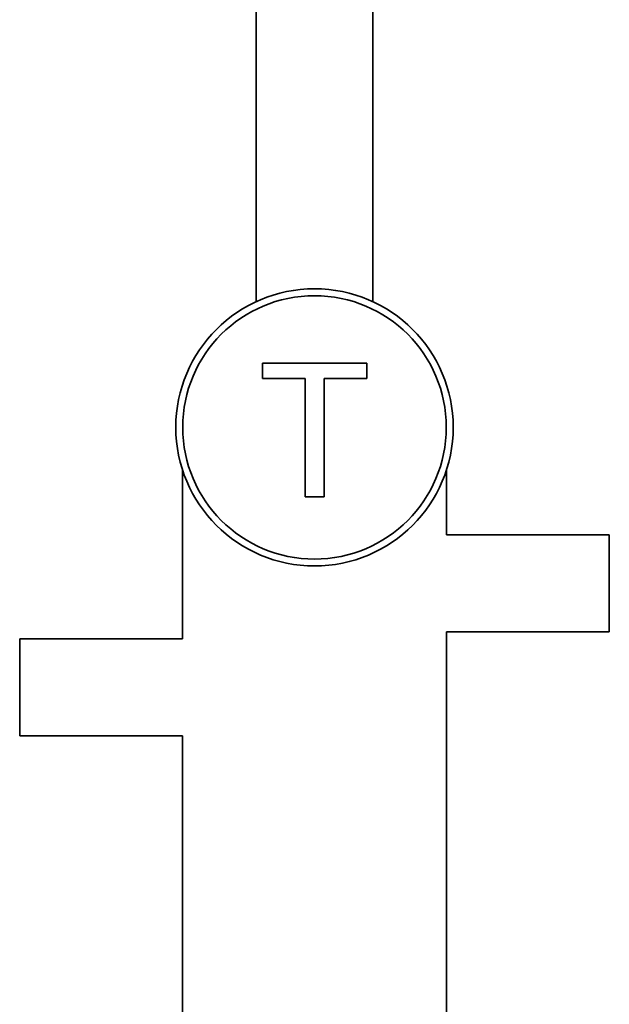
# Paper-space layout 'Blatt1' of a CAD drawing. Units: millimetres. Extents: x 0 to 8400, y 0 to 5940.
# Drawn here: x 1508 to 1678, y 4133 to 4417 of the extents above; entities that cross this region are included whole.
import ezdxf

# ---------------------------------------------------------------- set-up
doc = ezdxf.new("R2010")
doc.units = ezdxf.units.MM

psp = doc.layouts.new('Blatt1')

# ---------------------------------------------------------------- linework, layer by layer
at = {"color": 7, "linetype": 'Continuous', "lineweight": 35, "ltscale": 20}
for p, q in [((1575.94, 4569.86), (1575.94, 4335.95)), ((1609.64, 4335.95), (1609.64, 4569.86)), ((1577.77, 4318.2), (1607.9, 4318.2)), ((1577.77, 4313.75), (1577.77, 4318.2)), ((1607.9, 4318.2), (1607.9, 4313.75)), ((1590.12, 4313.75), (1577.77, 4313.75)), ((1590.12, 4279.67), (1590.12, 4313.75)), ((1607.9, 4313.75), (1595.55, 4313.75)), ((1595.55, 4313.75), (1595.55, 4279.67)), ((1554.74, 4287.33), (1554.74, 4238.67)), ((1630.84, 4268.67), (1630.84, 4287.33)), ((1595.55, 4279.67), (1590.12, 4279.67)), ((1677.79, 4268.67), (1630.84, 4268.67)), ((1677.79, 4240.91), (1677.79, 4268.67)), ((1630.84, 4088.67), (1630.84, 4240.67)), ((1630.84, 4240.67), (1677.79, 4240.67)), ((1677.79, 4240.67), (1677.79, 4240.91)), ((1554.74, 4238.67), (1507.79, 4238.67)), ((1507.79, 4238.67), (1507.79, 4210.67)), ((1507.79, 4210.67), (1554.74, 4210.67)), ((1554.74, 4210.67), (1554.74, 4046.67))]:
    psp.add_line(p, q, dxfattribs=at)
at = {"color": 7, "linetype": 'Continuous', "lineweight": 35, "ltscale": 400}
for radius in [40, 38]:
    psp.add_circle((1592.79, 4299.67), radius, dxfattribs=at)

doc.saveas('drawing.dxf')
